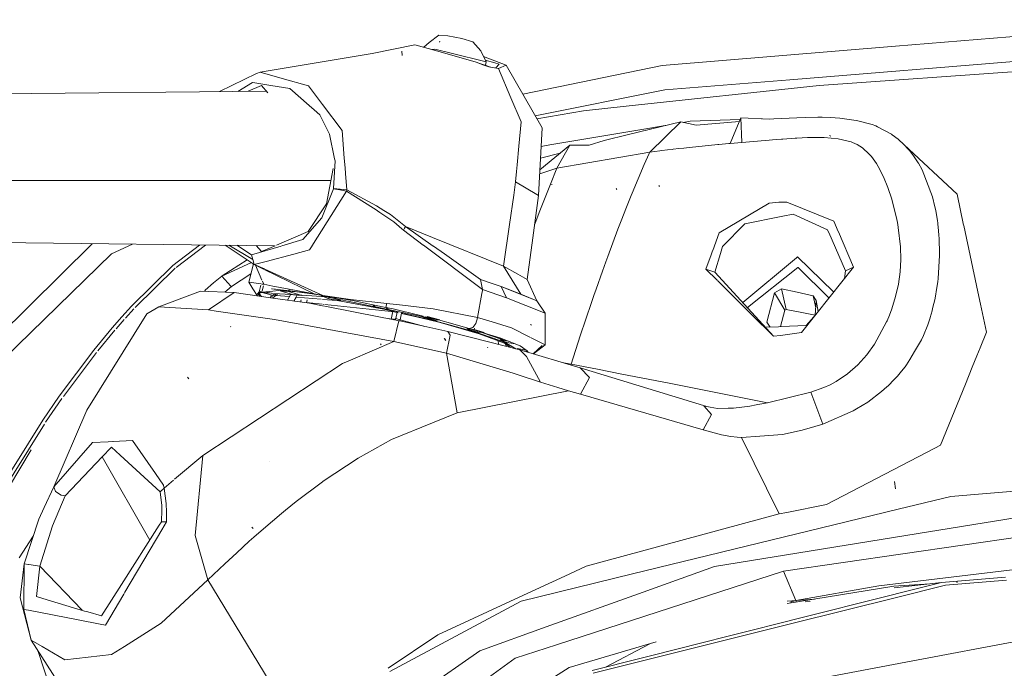
# Model space of a CAD drawing. Units: millimetres. Extents: x 717 to 8632, y -544 to 3643.
# Drawn here: x 2770 to 2948, y 2754 to 2872 of the extents above; entities that cross this region are included whole.
import ezdxf

# ---------------------------------------------------------------- set-up
doc = ezdxf.new("R2010")
doc.units = ezdxf.units.MM
doc.layers.add('1', color=7, linetype='Continuous', true_color=0xffffff)
doc.styles.add('blockfont', font='simplex.shx')
doc.dimstyles.get("Standard").update_dxf_attribs({"dimtxt": 0.18, "dimasz": 0.18, "dimexe": 0.18, "dimexo": 0.0625, "dimgap": 0.09, "dimtad": 0, "dimtih": 1, "dimtoh": 1, "dimdec": 4, "dimzin": 0, "dimdsep": 46, "dimtxsty": 'Standard', "dimcen": 0.09, "dimadec": 0, "dimazin": 0, "dimtfac": 1, "dimtdec": 4, "dimtofl": 0, "dimtmove": 0, "dimatfit": 3, "dimfxl": 1, "dimtolj": 1, "dimtzin": 0, "dimarcsym": 0})

# ---------------------------------------------------------------- blocks, each defined once
blk = doc.blocks.new('_U7')
at = {"layer": '1', "color": 18, "lineweight": 35}
for p, q in [((976.750095, 1255.371446), (976.750095, 3294.111093)), ((976.750095, 3292.111093), (1721.404106, 3292.111093)), ((3705, 3292.111093), (2222.112439, 3292.111093))]:
    blk.add_line(p, q, dxfattribs=at)
at = {"layer": '1', "color": 18, "lineweight": 13}
for p, q in [((1753.268689, 3217.111093), (1728.268689, 3217.111093)), ((1728.268689, 3217.111093), (1728.268689, 3123.361093)), ((1984.935356, 3217.111093), (1959.935356, 3217.111093)), ((1984.935356, 3123.361093), (1984.935356, 3217.111093)), ((1728.268689, 3123.361093), (1753.268689, 3123.361093)), ((1959.935356, 3123.361093), (1984.935356, 3123.361093))]:
    blk.add_line(p, q, dxfattribs=at)
at = {"layer": '1', "color": 18, "lineweight": 70}
for points in [[(976.750095, 3292.111093), (1026.750046, 3305.508553), (1026.750144, 3278.713634)], [(3705, 3292.111093), (3655.000049, 3278.713634), (3654.999951, 3305.508553)]]:
    blk.add_solid(points, dxfattribs=at)
at = {"layer": '1', "color": 18, "linetype": 'Continuous', "lineweight": 13, "char_height": 50, "attachment_point": 7, "line_spacing_factor": 0.903614, "style": 'blockfont'}
for s, insert in [('\\W1.2752;107.4', (1725.554106, 3253.21526)), ('\\W1.1047;BBC', (2064.824939, 3253.21526)), ('\\W1.1591;2728', (1752.793689, 3131.34026))]:
    blk.add_mtext(s, dxfattribs=dict(at, insert=insert))

msp = doc.modelspace()

# ---------------------------------------------------------------- linework, layer by layer
at = {"layer": '1', "color": 18, "linetype": 'Continuous', "lineweight": 13}
for p, q in [((2844.44042, 2867.544691), (2846.229274, 2868.907491)), ((2846.229274, 2868.907491), (2847.847421, 2868.774692)), ((2850.379665, 2868.258516), (2847.847421, 2868.774692)), ((2962.351282, 2869.657318), (2928.731639, 2866.886417)), ((2841.877182, 2867.149869), (2834.160049, 2865.574638)), ((2846.053321, 2865.973989), (2841.877182, 2867.149869)), ((2843.50265, 2866.692184), (2844.44042, 2867.544691)), ((2846.38919, 2867.821725), (2846.346219, 2867.623464)), ((2850.379665, 2868.258516), (2852.342327, 2867.661516)), ((2853.807647, 2866.080085), (2852.342327, 2867.661516)), ((2928.731639, 2866.886417), (2886.596162, 2863.413612)), ((2813.910682, 2862.17169), (2834.160049, 2865.574638)), ((2839.616973, 2865.227024), (2839.559515, 2865.968744)), ((2845.52141, 2866.356889), (2844.971245, 2866.27867)), ((2848.454912, 2865.630428), (2845.52141, 2866.356889)), ((2852.941234, 2864.034454), (2846.053321, 2865.973989)), ((2854.775627, 2864.065448), (2848.454912, 2865.630428)), ((2854.775627, 2864.065448), (2853.807647, 2866.080085)), ((2858.379323, 2863.458673), (2854.316195, 2865.021654)), ((2962.491472, 2865.160982), (2909.625251, 2860.841075)), ((2852.941234, 2864.034454), (2853.43333, 2863.831083)), ((2853.43333, 2863.831083), (2854.144533, 2863.610784)), ((2854.191263, 2863.532821), (2853.43333, 2863.831083)), ((2854.144533, 2863.610784), (2854.791124, 2863.414804)), ((2854.191263, 2863.532821), (2854.525049, 2863.418619)), ((2855.24555, 2863.171617), (2854.525049, 2863.418619)), ((2854.618224, 2864.393048), (2856.367309, 2863.859932)), ((2854.627836, 2863.383381), (2854.634742, 2863.415252)), ((2854.644288, 2863.45931), (2854.775627, 2864.065448)), ((2855.486089, 2863.132131), (2854.791124, 2863.414804)), ((2857.017477, 2862.880746), (2855.24555, 2863.171617)), ((2857.101877, 2863.636056), (2856.367309, 2863.859932)), ((2856.544165, 2862.958443), (2857.101877, 2863.636056)), ((2858.379323, 2863.458673), (2857.017477, 2862.880746)), ((2858.379323, 2863.458673), (2864.878614, 2852.109472)), ((2861.380783, 2858.217459), (2886.596162, 2863.413612)), ((2806.585603, 2858.698238), (2813.263137, 2861.940662)), ((2813.910682, 2862.17169), (2813.263137, 2861.940662)), ((2817.922313, 2861.04993), (2813.910682, 2862.17169)), ((2859.246213, 2857.565681), (2857.017477, 2862.880746)), ((2914.92768, 2859.803716), (2957.575519, 2862.800399)), ((2809.907235, 2858.732653), (2812.523324, 2860.315363)), ((2811.749395, 2858.751739), (2814.160068, 2859.812299)), ((2812.94461, 2860.249797), (2812.523324, 2860.315363)), ((2815.880666, 2859.792965), (2812.94461, 2860.249797)), ((2815.317667, 2858.472746), (2814.160068, 2859.812299)), ((2819.282253, 2859.263698), (2815.880666, 2859.792965)), ((2822.664459, 2859.724084), (2817.922313, 2861.04993)), ((2825.223644, 2856.325428), (2822.664459, 2859.724084)), ((2880.055625, 2856.042425), (2914.92768, 2859.803716)), ((2887.074668, 2858.998577), (2909.625251, 2860.841075)), ((2749.141653, 2858.103077), (2815.047045, 2858.785905)), ((2819.282253, 2859.263698), (2822.756772, 2856.198876)), ((2863.611037, 2854.322941), (2887.074668, 2858.998577)), ((2822.799377, 2856.161295), (2823.682029, 2855.382721)), ((2825.223644, 2856.325428), (2828.722436, 2851.679365)), ((2859.246213, 2857.565681), (2861.079414, 2853.194276)), ((2872.360904, 2855.21249), (2880.055625, 2856.042425)), ((2824.702938, 2854.482452), (2823.682029, 2855.382721)), ((2824.702938, 2854.482452), (2826.471288, 2850.974599)), ((2863.940576, 2853.747494), (2872.360904, 2855.21249)), ((2861.079414, 2853.194276), (2860.682924, 2848.831693)), ((2889.924724, 2853.211443), (2880.468805, 2850.92477)), ((2884.007652, 2852.036516), (2887.488858, 2852.622391)), ((2889.924724, 2853.211443), (2884.325702, 2847.759763)), ((2892.7476, 2852.626363), (2889.924724, 2853.211443)), ((2890.401623, 2853.112599), (2891.663272, 2853.32493)), ((2891.663272, 2853.32493), (2900.690174, 2853.645238)), ((2900.548892, 2853.307704), (2892.7476, 2852.626363)), ((2900.819261, 2853.95364), (2898.873765, 2849.305669)), ((2900.819261, 2853.95364), (2900.948484, 2849.475423)), ((2906.011779, 2853.709499), (2900.819261, 2853.95364)), ((2904.501868, 2853.780492), (2904.601612, 2853.784031)), ((2906.011779, 2853.709499), (2906.755645, 2853.757421)), ((2910.895307, 2853.973428), (2906.755645, 2853.757421)), ((2912.445981, 2854.02135), (2910.895307, 2853.973428)), ((2914.695938, 2854.045431), (2912.445981, 2854.02135)), ((2914.695938, 2854.045431), (2915.474851, 2854.03804)), ((2917.057235, 2853.989641), (2915.474851, 2854.03804)), ((2917.057235, 2853.989641), (2917.868097, 2853.944341)), ((2917.868097, 2853.944341), (2918.675859, 2853.882352)), ((2918.675859, 2853.882352), (2921.608407, 2853.48777)), ((2921.608407, 2853.48777), (2921.966274, 2853.417436)), ((2921.966274, 2853.417436), (2924.498756, 2852.734605)), ((2925.193985, 2852.476875), (2924.498756, 2852.734605)), ((2925.502737, 2852.315704), (2925.193985, 2852.476875)), ((2826.471288, 2850.974599), (2827.381093, 2846.562664)), ((2828.722436, 2851.679365), (2829.13204, 2846.682827)), ((2864.233215, 2839.920322), (2864.878614, 2852.109472)), ((2866.264003, 2849.050685), (2884.007652, 2852.036516)), ((2876.121957, 2849.847356), (2880.468805, 2850.92477)), ((2917.040546, 2850.648443), (2916.816909, 2850.74238)), ((2925.502737, 2852.315704), (2928.034027, 2850.996057)), ((2928.034027, 2850.996057), (2928.162773, 2850.899974)), ((2929.232318, 2850.101749), (2928.162773, 2850.899974)), ((2860.375924, 2845.452452), (2860.682924, 2848.831693)), ((2864.47853, 2844.553391), (2869.905431, 2848.992387)), ((2864.702745, 2848.787963), (2866.264003, 2849.050685)), ((2867.555101, 2844.853679), (2869.905431, 2848.992387)), ((2873.387296, 2849.011461), (2869.905431, 2848.992387)), ((2876.121957, 2849.847356), (2873.387296, 2849.011461)), ((2896.658857, 2849.110643), (2892.686326, 2848.722498)), ((2896.813114, 2849.124948), (2896.658857, 2849.110643)), ((2898.597677, 2849.282304), (2896.813114, 2849.124948)), ((2898.873765, 2849.305669), (2898.597677, 2849.282304)), ((2900.948484, 2849.475423), (2898.873765, 2849.305669)), ((2905.211408, 2849.836866), (2900.948484, 2849.475423)), ((2905.921419, 2849.897663), (2905.211408, 2849.836866)), ((2905.921419, 2849.897663), (2906.542976, 2849.950353)), ((2906.542976, 2849.950353), (2907.16501, 2850.001852)), ((2907.16501, 2850.001852), (2908.143718, 2850.080053)), ((2908.409078, 2850.100557), (2908.143718, 2850.080053)), ((2908.409078, 2850.100557), (2910.63257, 2850.254814)), ((2910.899122, 2850.270549), (2910.63257, 2850.254814)), ((2912.827928, 2850.36091), (2910.899122, 2850.270549)), ((2913.39155, 2850.377838), (2912.827928, 2850.36091)), ((2915.319879, 2850.388328), (2913.39155, 2850.377838)), ((2915.883262, 2850.373069), (2915.319879, 2850.388328)), ((2918.369491, 2850.159208), (2915.883262, 2850.373069)), ((2920.726497, 2849.600832), (2918.369491, 2850.159208)), ((2920.960624, 2849.49855), (2920.726497, 2849.600832)), ((2921.813924, 2849.125425), (2920.960624, 2849.49855)), ((2922.795494, 2848.513404), (2921.813924, 2849.125425)), ((2930.338581, 2849.081556), (2929.232318, 2850.101749)), ((2930.338581, 2849.081556), (2931.055744, 2848.300973)), ((2939.87294, 2840.147535), (2930.338581, 2849.081556)), ((2868.153268, 2847.559186), (2864.588871, 2846.63733)), ((2884.325702, 2847.759763), (2867.555101, 2844.853679)), ((2883.330066, 2845.495025), (2884.21293, 2847.50704)), ((2884.21293, 2847.50704), (2884.31402, 2847.734253)), ((2884.325702, 2847.759763), (2884.31402, 2847.734253)), ((2884.325702, 2847.759763), (2886.170108, 2847.979347)), ((2886.170108, 2847.979347), (2886.49102, 2848.018447)), ((2886.49102, 2848.018447), (2887.537677, 2848.14624)), ((2887.537677, 2848.14624), (2888.385017, 2848.247806)), ((2888.385017, 2848.247806), (2888.572414, 2848.269979)), ((2889.609535, 2848.390142), (2888.572414, 2848.269979)), ((2890.484054, 2848.488132), (2889.609535, 2848.390142)), ((2891.476114, 2848.595659), (2890.484054, 2848.488132)), ((2891.476114, 2848.595659), (2892.686326, 2848.722498)), ((2924.01262, 2847.406904), (2922.795494, 2848.513404)), ((2924.389799, 2846.965591), (2924.01262, 2847.406904)), ((2931.292732, 2848.019163), (2931.055744, 2848.300973)), ((2931.292732, 2848.019163), (2932.021101, 2847.06978)), ((2932.137449, 2846.904794), (2932.021101, 2847.06978)), ((2827.169855, 2841.163913), (2827.460725, 2846.176187)), ((2827.460725, 2846.176187), (2827.381093, 2846.562664)), ((2829.13204, 2846.682827), (2829.277441, 2844.909356)), ((2860.26742, 2844.258121), (2860.375822, 2845.451331)), ((2881.156166, 2840.328256), (2883.330066, 2845.495025)), ((2925.297458, 2845.67074), (2924.389799, 2846.965591)), ((2925.297458, 2845.67074), (2925.596197, 2845.169584)), ((2932.137449, 2846.904794), (2932.848175, 2845.808784)), ((2932.848175, 2845.808784), (2932.883699, 2845.749418)), ((2933.537681, 2844.567339), (2932.883699, 2845.749418)), ((2825.903375, 2838.39492), (2827.139575, 2844.792644)), ((2829.277442, 2844.909343), (2829.359491, 2843.908588)), ((2829.603631, 2840.930978), (2829.359491, 2843.908588)), ((2860.095222, 2842.362682), (2860.265053, 2844.232067)), ((2864.440149, 2843.828522), (2867.555101, 2844.853679)), ((2867.555101, 2844.853679), (2866.40297, 2841.937073)), ((2926.581342, 2843.259136), (2925.596197, 2845.169584)), ((2935.420473, 2839.676658), (2933.537681, 2844.567339)), ((2765.843351, 2842.64044), (2826.723716, 2842.64044)), ((2859.749753, 2839.971105), (2860.095222, 2842.362682)), ((2863.925893, 2840.10152), (2860.095222, 2842.362682)), ((2866.400794, 2841.931563), (2864.375074, 2836.803476)), ((2866.69131, 2841.884176), (2866.562803, 2841.911356)), ((2866.69131, 2841.884176), (2866.562803, 2841.911356)), ((2886.099298, 2841.549675), (2886.003692, 2841.74184)), ((2927.386005, 2841.334859), (2926.581342, 2843.259136)), ((2829.524953, 2840.688268), (2823.291956, 2830.748523)), ((2825.065095, 2835.872213), (2827.165325, 2841.137449)), ((2827.165325, 2841.137449), (2827.169855, 2841.163913)), ((2828.34502, 2840.912859), (2827.165325, 2841.137449)), ((2828.386981, 2841.047327), (2827.169855, 2841.163913)), ((2829.524953, 2840.688268), (2828.34502, 2840.912859)), ((2829.603631, 2840.930978), (2828.386981, 2841.047327)), ((2829.524953, 2840.688268), (2829.564531, 2840.810577)), ((2834.382493, 2837.596695), (2829.524953, 2840.688268)), ((2829.603631, 2840.930978), (2829.564531, 2840.810577)), ((2834.933717, 2838.02704), (2829.603631, 2840.930978)), ((2859.749753, 2839.971105), (2858.987052, 2834.690134)), ((2864.233215, 2839.920322), (2863.222082, 2832.26637)), ((2864.233215, 2839.920322), (2863.925893, 2840.10152)), ((2878.413398, 2841.016809), (2878.247936, 2841.176549)), ((2880.150213, 2837.806359), (2880.981882, 2839.900295)), ((2881.156166, 2840.328256), (2880.981882, 2839.900295)), ((2928.100545, 2839.230815), (2927.386005, 2841.334859)), ((2941.059285, 2834.560329), (2939.87294, 2840.147535)), ((2825.903375, 2838.39492), (2822.607477, 2833.389083)), ((2905.905921, 2838.519136), (2896.860797, 2833.153287)), ((2907.681186, 2838.711778), (2905.905921, 2838.519136)), ((2907.681186, 2838.711778), (2907.76511, 2838.715593)), ((2907.772739, 2838.71607), (2907.76511, 2838.715593)), ((2907.837589, 2838.715831), (2907.772739, 2838.71607)), ((2909.099061, 2838.713924), (2907.837589, 2838.715831)), ((2917.604644, 2835.264961), (2909.099061, 2838.713924)), ((2928.990562, 2835.556547), (2928.100545, 2839.230815)), ((2935.876329, 2837.827722), (2935.420473, 2839.676658)), ((2834.382493, 2837.596695), (2834.68457, 2837.407867)), ((2835.560281, 2836.860696), (2834.68457, 2837.407867)), ((2834.933717, 2838.02704), (2834.933717, 2838.026802)), ((2836.285074, 2837.198774), (2834.933717, 2838.026802)), ((2837.190349, 2835.733453), (2835.560281, 2836.860696)), ((2836.285074, 2837.198774), (2837.503631, 2836.451809)), ((2837.504585, 2836.451093), (2837.503631, 2836.451809)), ((2840.187986, 2834.320823), (2837.504585, 2836.451093)), ((2863.543306, 2834.697932), (2864.375074, 2836.803476)), ((2879.175384, 2835.351984), (2880.148547, 2837.802166)), ((2910.222251, 2836.528818), (2908.356626, 2836.149494)), ((2916.444738, 2833.725254), (2910.222251, 2836.528818)), ((2936.012704, 2837.165872), (2935.876329, 2837.827722)), ((2936.012704, 2837.165872), (2936.319311, 2835.298816)), ((2825.065095, 2835.872213), (2821.668584, 2831.941883)), ((2837.190349, 2835.733453), (2838.061531, 2835.130731)), ((2839.518983, 2833.893816), (2838.061531, 2835.130731)), ((2857.898672, 2827.154676), (2858.987052, 2834.690134)), ((2878.574569, 2833.791772), (2879.175384, 2835.351984)), ((2897.463281, 2830.68494), (2901.525457, 2834.760229)), ((2908.078153, 2836.09275), (2901.525457, 2834.760229)), ((2908.356626, 2836.149494), (2908.078153, 2836.09275)), ((2918.403505, 2833.378993), (2917.604644, 2835.264961)), ((2929.124792, 2835.002224), (2928.990562, 2835.556547)), ((2929.225206, 2834.158322), (2929.124792, 2835.002224)), ((2936.369379, 2834.993402), (2936.319311, 2835.298816)), ((2936.415632, 2834.634582), (2936.369379, 2834.993402)), ((2936.457129, 2834.217984), (2936.415632, 2834.634582)), ((2816.90504, 2830.948033), (2822.607477, 2833.389083)), ((2839.821537, 2833.6368), (2839.518983, 2833.893816)), ((2840.006073, 2833.981077), (2839.821537, 2833.6368)), ((2843.416034, 2830.935589), (2839.821537, 2833.6368)), ((2840.187986, 2834.320823), (2840.006073, 2833.981077)), ((2845.209239, 2830.774889), (2840.187986, 2834.320823)), ((2845.098455, 2832.333843), (2840.187986, 2834.320823)), ((2876.746137, 2828.897993), (2878.574569, 2833.791772)), ((2896.860797, 2833.153287), (2895.712651, 2829.971551)), ((2916.65199, 2833.252857), (2916.444738, 2833.725254)), ((2919.700105, 2826.305191), (2916.669383, 2833.213214)), ((2921.125848, 2826.95202), (2918.419839, 2833.34043)), ((2929.646213, 2830.62009), (2929.229052, 2834.125998)), ((2936.461056, 2834.178564), (2936.457215, 2834.217119)), ((2936.598499, 2832.798759), (2936.463565, 2834.153373)), ((2936.646659, 2832.081596), (2936.598499, 2832.798759)), ((2941.073885, 2834.491571), (2941.071779, 2834.501488)), ((2943.618257, 2822.508613), (2941.08146, 2834.455896)), ((2758.128602, 2831.482212), (2816.538484, 2830.791121)), ((2761.941631, 2809.778968), (2783.55519, 2831.181371)), ((2790.831122, 2831.095284), (2787.053783, 2829.359094)), ((2817.850613, 2830.809788), (2821.653326, 2831.937353)), ((2821.653326, 2831.937353), (2821.668584, 2831.941883)), ((2857.898672, 2827.154676), (2845.098455, 2832.333843)), ((2862.181861, 2824.707071), (2863.222082, 2832.26637)), ((2936.646659, 2832.081596), (2936.716278, 2829.507152)), ((2767.619092, 2810.405532), (2787.053783, 2829.359094)), ((2798.17148, 2827.274839), (2802.970333, 2830.951656)), ((2798.759749, 2826.888272), (2804.062086, 2830.938738)), ((2812.873085, 2827.437917), (2807.578052, 2830.925449)), ((2812.617023, 2828.309576), (2808.246796, 2830.91792)), ((2812.617023, 2828.309576), (2808.246796, 2830.91792)), ((2809.742297, 2830.901082), (2812.360723, 2829.181949)), ((2812.360723, 2829.181949), (2817.739724, 2830.776908)), ((2813.208732, 2830.873858), (2814.160068, 2829.772989)), ((2814.160068, 2829.772989), (2816.64315, 2830.835925)), ((2815.035987, 2828.00506), (2820.037086, 2829.316417)), ((2822.857578, 2830.055992), (2820.037086, 2829.316417)), ((2823.203046, 2830.606739), (2822.857578, 2830.055992)), ((2823.268734, 2830.71149), (2823.203046, 2830.606739)), ((2854.108531, 2822.900335), (2843.4378, 2830.919231)), ((2847.223324, 2829.352572), (2845.240468, 2830.752835)), ((2853.756387, 2824.739019), (2847.22566, 2829.350922)), ((2895.694319, 2829.920747), (2895.426933, 2829.179769)), ((2896.110971, 2826.07607), (2897.094018, 2829.426436)), ((2897.095185, 2829.430414), (2897.463281, 2830.68494)), ((2929.691989, 2828.347007), (2929.646213, 2830.62009)), ((2936.689336, 2829.045097), (2936.716278, 2829.507152)), ((2806.976039, 2825.353662), (2812.34992, 2827.782496)), ((2806.979139, 2825.342456), (2812.357051, 2827.777799)), ((2807.044073, 2825.384411), (2811.560429, 2828.302487)), ((2811.85456, 2824.244062), (2812.703401, 2827.549678)), ((2812.617023, 2828.309576), (2812.360723, 2829.181949)), ((2812.873085, 2827.437917), (2812.617023, 2828.309576)), ((2812.873085, 2827.437917), (2814.991134, 2827.993299)), ((2814.684909, 2826.621161), (2812.873085, 2827.437917)), ((2814.670663, 2826.557326), (2812.873085, 2827.437917)), ((2875.781799, 2826.206803), (2876.379449, 2827.890674)), ((2876.746137, 2828.897993), (2876.379449, 2827.890674)), ((2895.424888, 2829.174102), (2894.498546, 2826.607029)), ((2910.871704, 2828.642646), (2901.147411, 2820.561019)), ((2910.871704, 2828.642646), (2911.064346, 2828.802625)), ((2911.064346, 2828.802625), (2917.568081, 2822.473568)), ((2929.573019, 2826.13496), (2929.691989, 2828.347007)), ((2936.689336, 2829.045097), (2936.450679, 2824.926893)), ((2790.680845, 2819.915811), (2798.17148, 2827.274839)), ((2791.343087, 2819.655096), (2798.578222, 2826.749603)), ((2808.727462, 2823.432724), (2812.247586, 2825.774611)), ((2814.238563, 2824.621169), (2813.09387, 2827.32976)), ((2825.254877, 2821.8563), (2814.764506, 2826.585279)), ((2823.659141, 2822.154085), (2814.793938, 2826.496937)), ((2860.465656, 2825.687787), (2857.898672, 2827.154676)), ((2861.048419, 2822.061101), (2857.898672, 2827.154676)), ((2862.181861, 2824.707071), (2860.46571, 2825.687756)), ((2874.636848, 2822.98092), (2875.780944, 2826.204393)), ((2894.498546, 2826.607029), (2896.490056, 2824.627362)), ((2894.498546, 2826.607029), (2896.110971, 2826.07607)), ((2902.116023, 2819.500361), (2896.110971, 2826.07607)), ((2911.092956, 2826.862136), (2902.023036, 2819.663087)), ((2911.152322, 2826.909343), (2911.092956, 2826.862136)), ((2911.152322, 2826.909343), (2916.710875, 2821.394532)), ((2916.921773, 2821.660007), (2921.125848, 2826.95202)), ((2919.517621, 2824.927613), (2919.700105, 2826.305191)), ((2921.125848, 2826.95202), (2919.700105, 2826.305191)), ((2929.264505, 2823.87952), (2929.573019, 2826.13496)), ((2805.480916, 2824.128906), (2803.974349, 2822.775165)), ((2806.976039, 2825.353662), (2805.480916, 2824.128906)), ((2806.976039, 2825.353662), (2806.983618, 2825.34535)), ((2806.979139, 2825.342456), (2806.983618, 2825.34535)), ((2806.984177, 2825.344738), (2808.64187, 2823.52666)), ((2811.85456, 2824.244062), (2812.617261, 2823.019306)), ((2814.082224, 2823.920644), (2811.85456, 2824.244062)), ((2814.564188, 2823.850671), (2814.215478, 2823.901298)), ((2814.564188, 2823.850671), (2814.328487, 2824.408389)), ((2816.21649, 2823.542448), (2814.564188, 2823.850671)), ((2853.756387, 2824.739019), (2855.687578, 2824.04236)), ((2854.108531, 2822.900335), (2853.756387, 2824.739019)), ((2856.574256, 2823.744098), (2855.687578, 2824.04236)), ((2863.946159, 2820.84016), (2862.181861, 2824.707071)), ((2896.509918, 2824.607618), (2896.535101, 2824.582585)), ((2896.562683, 2824.555168), (2902.731817, 2818.422721)), ((2928.748329, 2821.63767), (2929.264505, 2823.87952)), ((2936.375816, 2824.303905), (2936.175306, 2822.921316)), ((2936.375816, 2824.303905), (2936.450679, 2824.926893)), ((2795.636137, 2819.786111), (2803.168972, 2822.621862)), ((2809.208829, 2822.363416), (2803.168972, 2822.621862)), ((2803.794336, 2822.595103), (2803.951938, 2822.701732)), ((2803.951938, 2822.701732), (2803.974349, 2822.775165)), ((2803.951938, 2822.701732), (2804.074481, 2822.583115)), ((2809.208829, 2822.363416), (2804.612358, 2819.210807)), ((2807.571587, 2822.433474), (2808.727462, 2823.432724)), ((2808.727462, 2823.432724), (2808.64187, 2823.52666)), ((2809.208829, 2822.363416), (2813.725338, 2821.719914)), ((2813.370664, 2821.809331), (2812.617261, 2823.019306)), ((2813.42097, 2822.106401), (2813.383539, 2822.014848)), ((2813.486536, 2822.199623), (2813.42097, 2822.106401)), ((2813.762147, 2822.48644), (2813.486536, 2822.199623)), ((2813.486536, 2822.199623), (2813.743551, 2822.391073)), ((2814.151385, 2821.659212), (2813.486536, 2822.199623)), ((2813.889422, 2821.696536), (2813.486536, 2822.199623)), ((2813.757632, 2822.392413), (2813.725338, 2821.719914)), ((2813.743551, 2822.391073), (2816.236455, 2822.628299)), ((2813.743551, 2822.391073), (2815.972139, 2822.243964)), ((2813.762147, 2822.48644), (2813.757927, 2822.398554)), ((2813.762147, 2822.48644), (2814.027912, 2823.677281)), ((2813.762147, 2822.48644), (2814.294775, 2822.632829)), ((2813.762147, 2822.48644), (2813.788185, 2822.414301)), ((2813.873966, 2822.458941), (2813.762147, 2822.48644)), ((2813.794809, 2822.395951), (2814.055811, 2821.672829)), ((2813.876949, 2822.382267), (2813.847478, 2822.250028)), ((2816.338975, 2821.852724), (2814.036556, 2822.418955)), ((2814.306573, 2822.684069), (2814.506525, 2823.552465)), ((2814.573851, 2823.844864), (2814.573895, 2823.845053)), ((2814.849866, 2822.49635), (2815.967905, 2822.221461)), ((2815.959413, 2823.043148), (2816.451032, 2822.993557)), ((2816.11896, 2823.024174), (2815.959413, 2823.043148)), ((2815.969082, 2822.221172), (2817.020614, 2821.962635)), ((2816.49168, 2822.979851), (2816.121193, 2823.023909)), ((2816.559239, 2823.478511), (2816.219349, 2823.541915)), ((2817.228277, 2822.722475), (2816.236455, 2822.628299)), ((2816.388464, 2822.11806), (2816.338975, 2821.852724)), ((2816.377707, 2822.217192), (2816.38826, 2822.216496)), ((2816.406597, 2822.215285), (2821.440418, 2821.883003)), ((2816.451032, 2822.993557), (2816.578348, 2822.980205)), ((2822.110374, 2822.311679), (2816.494099, 2822.979563)), ((2823.659141, 2822.154085), (2816.562696, 2823.477866)), ((2816.578348, 2822.980205), (2816.59456, 2822.978536)), ((2816.59456, 2822.978536), (2816.610534, 2822.976867)), ((2816.642959, 2822.973529), (2816.610534, 2822.976867)), ((2816.642959, 2822.973529), (2816.707809, 2822.966615)), ((2816.971738, 2822.93872), (2816.707809, 2822.966615)), ((2819.33089, 2822.670023), (2816.971738, 2822.93872)), ((2817.020614, 2821.962635), (2817.061645, 2822.172046)), ((2820.526083, 2822.465459), (2817.228277, 2822.722475)), ((2817.553957, 2822.67336), (2819.069822, 2822.557489)), ((2817.553957, 2822.67336), (2819.95364, 2821.94976)), ((2819.069822, 2822.557489), (2819.097748, 2822.675839)), ((2821.481426, 2821.830074), (2819.069822, 2822.557489)), ((2819.102514, 2822.696034), (2819.172139, 2822.991097)), ((2822.110374, 2822.311679), (2819.33089, 2822.670023)), ((2820.526083, 2822.465459), (2823.318441, 2822.126428)), ((2821.594782, 2822.378152), (2821.597671, 2822.392116)), ((2825.27252, 2821.848909), (2823.318441, 2822.126428)), ((2823.659141, 2822.154085), (2825.254877, 2821.8563)), ((2853.215654, 2817.86112), (2853.983123, 2822.191278)), ((2854.081829, 2822.749893), (2853.983123, 2822.191278)), ((2854.108531, 2822.900335), (2854.081829, 2822.749893)), ((2858.469446, 2821.425478), (2854.108531, 2822.900335)), ((2857.496936, 2823.438207), (2856.574256, 2823.744098)), ((2857.496936, 2823.438207), (2861.048419, 2822.061101)), ((2858.469446, 2821.425478), (2857.496936, 2823.438207)), ((2863.946159, 2820.84016), (2857.496936, 2823.438207)), ((2874.636848, 2822.98092), (2874.23249, 2821.813385)), ((2906.89512, 2822.309295), (2905.50204, 2817.028324)), ((2908.139427, 2823.026697), (2906.89512, 2822.309295)), ((2906.89512, 2822.309295), (2908.774097, 2819.197694)), ((2908.139427, 2823.026697), (2910.992582, 2822.410623)), ((2908.139427, 2823.026697), (2908.9696, 2819.308797)), ((2913.845499, 2821.794788), (2910.992582, 2822.410623)), ((2936.175306, 2822.921316), (2935.957391, 2821.695606)), ((2943.618257, 2822.508613), (2944.090564, 2820.284883)), ((2813.370664, 2821.809331), (2813.383539, 2822.014848)), ((2813.451722, 2821.758899), (2813.370664, 2821.809331)), ((2813.729214, 2821.719362), (2815.817431, 2821.421838)), ((2815.917998, 2821.956254), (2815.817431, 2821.421838)), ((2815.817612, 2821.421812), (2822.853525, 2820.419351)), ((2816.132455, 2821.903513), (2816.053877, 2821.55461)), ((2816.175821, 2821.370775), (2816.786487, 2821.840564)), ((2816.338975, 2821.852724), (2816.805322, 2821.938316)), ((2816.786487, 2821.840564), (2816.805322, 2821.938316)), ((2816.786487, 2821.840564), (2819.215984, 2821.634716)), ((2816.805322, 2821.938316), (2817.020614, 2821.962635)), ((2819.387648, 2821.930246), (2818.842012, 2820.990902)), ((2819.437022, 2822.015247), (2819.400393, 2821.952189)), ((2819.959366, 2821.980767), (2819.95364, 2821.94976)), ((2819.95364, 2821.94976), (2821.481426, 2821.830074)), ((2820.412075, 2821.533373), (2820.000846, 2820.825794)), ((2820.412075, 2821.533373), (2824.96477, 2821.14763)), ((2820.585674, 2821.832075), (2820.45515, 2821.60749)), ((2820.645758, 2821.935458), (2820.623569, 2821.897278)), ((2821.343605, 2821.043533), (2821.24528, 2820.64849)), ((2821.440418, 2821.883003), (2825.904329, 2821.588317)), ((2821.481426, 2821.830074), (2821.491673, 2821.879619)), ((2822.445407, 2821.019605), (2822.315126, 2820.496061)), ((2825.135105, 2820.247729), (2822.326491, 2820.541732)), ((2825.492179, 2819.90605), (2822.853525, 2820.419351)), ((2824.868162, 2821.845094), (2827.009637, 2821.514408)), ((2824.868162, 2821.845094), (2826.352317, 2821.232835)), ((2825.168738, 2821.130348), (2827.864845, 2820.90191)), ((2825.254877, 2821.8563), (2830.248315, 2821.101467)), ((2825.263698, 2821.852485), (2825.254877, 2821.8563)), ((2825.27252, 2821.848909), (2825.263698, 2821.852485)), ((2830.889661, 2820.866863), (2825.27252, 2821.848909)), ((2832.34926, 2820.255558), (2825.904329, 2821.588317)), ((2826.399825, 2821.485853), (2826.352317, 2821.232835)), ((2826.352317, 2821.232835), (2828.494031, 2820.902387)), ((2827.009637, 2821.514408), (2827.027229, 2821.588382)), ((2828.494031, 2820.902387), (2827.009637, 2821.514408)), ((2827.864845, 2820.90191), (2836.290319, 2819.362918)), ((2828.494031, 2820.902387), (2828.525582, 2821.046263)), ((2836.806348, 2820.37544), (2830.248315, 2821.101467)), ((2830.889661, 2820.866863), (2836.040446, 2819.80276)), ((2836.652715, 2819.725553), (2836.806348, 2820.37544)), ((2839.644392, 2820.061246), (2836.846317, 2820.371015)), ((2865.429122, 2818.622867), (2858.469446, 2821.425478)), ((2863.946159, 2820.84016), (2861.048419, 2822.061101)), ((2863.946159, 2820.84016), (2865.429122, 2818.622867)), ((2871.7856, 2814.521114), (2873.81696, 2820.575014)), ((2873.819631, 2820.582973), (2874.23249, 2821.813385)), ((2911.732156, 2815.127412), (2916.91459, 2821.650966)), ((2913.845499, 2821.794788), (2914.417942, 2820.924083)), ((2913.845499, 2821.794788), (2914.332274, 2819.615112)), ((2914.417942, 2820.924083), (2914.245638, 2818.291337)), ((2914.417942, 2820.924083), (2914.750009, 2818.92623)), ((2928.05763, 2819.418947), (2928.748329, 2821.63767)), ((2935.683448, 2820.391695), (2935.460765, 2819.464723)), ((2935.826499, 2821.046392), (2935.683448, 2820.391695)), ((2935.957391, 2821.695606), (2935.826499, 2821.046392)), ((2793.458898, 2818.530599), (2782.624204, 2801.090995)), ((2788.921793, 2817.977468), (2790.680845, 2819.915811)), ((2791.12025, 2819.43659), (2789.588647, 2817.751201)), ((2793.458898, 2818.530599), (2795.636137, 2819.786111)), ((2804.612358, 2819.210807), (2795.636137, 2819.786111)), ((2806.007106, 2819.006006), (2804.612358, 2819.210807)), ((2806.007106, 2819.006006), (2816.504915, 2817.46463)), ((2825.3569, 2820.224512), (2825.344303, 2820.225831)), ((2835.662419, 2817.927619), (2825.624595, 2819.880291)), ((2835.902916, 2819.120567), (2825.625337, 2820.196413)), ((2832.34926, 2820.255558), (2835.802108, 2819.541543)), ((2834.262681, 2820.170029), (2834.561307, 2819.811384)), ((2834.617017, 2820.096827), (2834.561307, 2819.811384)), ((2834.561307, 2819.811384), (2836.990554, 2819.320242)), ((2838.16119, 2818.884174), (2835.906464, 2819.120196)), ((2836.044687, 2819.801884), (2837.951381, 2819.40798)), ((2838.882648, 2818.77615), (2836.290319, 2819.362918)), ((2836.990554, 2819.320242), (2836.702338, 2819.66602)), ((2836.82286, 2819.330462), (2843.34694, 2817.981348)), ((2836.990554, 2819.320242), (2837.053775, 2819.593416)), ((2837.921208, 2818.909295), (2837.629993, 2817.566434)), ((2839.148004, 2819.116394), (2837.951381, 2819.40798)), ((2838.862651, 2818.726533), (2838.16119, 2818.884174)), ((2838.684748, 2818.820944), (2838.431795, 2817.65751)), ((2843.368904, 2818.088032), (2839.148004, 2819.116394)), ((2839.491004, 2818.63845), (2839.23002, 2817.441265)), ((2842.393119, 2817.933122), (2839.479963, 2818.587803)), ((2845.009763, 2817.389289), (2839.491004, 2818.63845)), ((2839.516447, 2818.755164), (2839.507513, 2818.714181)), ((2839.644392, 2820.061246), (2845.195968, 2819.446603)), ((2845.195968, 2819.446603), (2853.215654, 2817.86112)), ((2865.429838, 2812.934677), (2865.429122, 2818.622867)), ((2901.946118, 2819.686412), (2901.969392, 2819.6793)), ((2901.969392, 2819.6793), (2902.023036, 2819.663087)), ((2902.023036, 2819.663087), (2902.104576, 2819.520513)), ((2902.118558, 2819.497586), (2902.104576, 2819.520513)), ((2902.106559, 2819.510725), (2902.104576, 2819.520513)), ((2906.726081, 2814.452211), (2902.116204, 2819.500163)), ((2907.935343, 2816.209729), (2908.774097, 2819.197694)), ((2908.9696, 2819.308797), (2908.774097, 2819.197694)), ((2911.809881, 2818.749706), (2908.9696, 2819.308797)), ((2914.231173, 2818.273129), (2911.809881, 2818.749706)), ((2927.647789, 2818.297187), (2928.05763, 2819.418947)), ((2935.363252, 2819.088022), (2935.017307, 2817.873041)), ((2935.460765, 2819.464723), (2935.363252, 2819.088022)), ((2944.090564, 2820.284883), (2945.174177, 2815.181295)), ((2787.203271, 2816.005508), (2788.921793, 2817.977468)), ((2789.367874, 2817.50826), (2787.885115, 2815.808931)), ((2838.096101, 2813.500206), (2816.504915, 2817.46463)), ((2838.526965, 2817.370374), (2835.664564, 2817.927201)), ((2837.093259, 2817.649275), (2837.629993, 2817.566434)), ((2837.629993, 2817.566434), (2837.624511, 2817.54593)), ((2837.629993, 2817.566434), (2838.015277, 2817.532579)), ((2838.015277, 2817.532579), (2838.209984, 2817.515569)), ((2838.096101, 2813.500206), (2838.993509, 2817.279617)), ((2838.194091, 2817.505399), (2838.109944, 2817.451498)), ((2838.431795, 2817.65751), (2838.194091, 2817.505399)), ((2838.395872, 2817.492907), (2838.369837, 2817.455491)), ((2839.23002, 2817.441265), (2838.431795, 2817.65751)), ((2838.993509, 2817.279617), (2838.526971, 2817.370373)), ((2838.984927, 2817.243474), (2839.195688, 2817.220966)), ((2839.23002, 2817.441265), (2839.195688, 2817.220966)), ((2847.865541, 2815.307418), (2839.197753, 2817.234215)), ((2839.23002, 2817.441265), (2843.687601, 2816.236149)), ((2842.393119, 2817.933122), (2844.458778, 2817.434827)), ((2843.368904, 2818.088032), (2843.330581, 2817.901889)), ((2843.813867, 2817.979623), (2843.330581, 2817.901889)), ((2843.330581, 2817.901889), (2845.031459, 2817.486564)), ((2843.555918, 2817.938133), (2846.387584, 2817.352573)), ((2846.387584, 2817.352573), (2843.813867, 2817.979623)), ((2844.122131, 2818.029205), (2846.42597, 2817.445079)), ((2844.458778, 2817.434827), (2846.464593, 2816.927473)), ((2845.009763, 2817.389289), (2852.695663, 2815.281431)), ((2845.031459, 2817.486564), (2845.677574, 2817.324678)), ((2845.677574, 2817.324678), (2845.723372, 2817.514399)), ((2846.174166, 2817.404569), (2845.677574, 2817.324678)), ((2846.42597, 2817.445079), (2846.342578, 2817.431663)), ((2846.580226, 2817.301075), (2846.387584, 2817.352573)), ((2846.464593, 2816.927473), (2853.512962, 2814.906875)), ((2848.313053, 2816.838781), (2846.580226, 2817.301075)), ((2848.313053, 2816.838781), (2851.717432, 2815.890113)), ((2851.029832, 2816.069166), (2848.313053, 2816.838781)), ((2852.924783, 2816.795389), (2852.365453, 2816.059867)), ((2852.924783, 2816.795389), (2853.209693, 2817.796032)), ((2853.209693, 2817.796032), (2853.215654, 2817.86112)), ((2853.215654, 2817.86112), (2855.832473, 2817.046864)), ((2855.83258, 2817.046831), (2859.320123, 2815.961639)), ((2902.731915, 2818.422624), (2906.726081, 2814.452211)), ((2905.50204, 2817.028324), (2906.099887, 2816.135823)), ((2913.991547, 2817.971492), (2912.619312, 2816.39866)), ((2924.97154, 2813.030283), (2927.144487, 2817.098896)), ((2927.144487, 2817.098896), (2927.214582, 2817.230264)), ((2927.647789, 2818.297187), (2927.214582, 2817.230264)), ((2934.56145, 2816.497842), (2934.991319, 2817.788641)), ((2935.017307, 2817.873041), (2934.991319, 2817.788641)), ((2783.879955, 2811.970989), (2787.203271, 2816.005508)), ((2784.59274, 2811.832109), (2787.655551, 2815.545837)), ((2808.59967, 2816.191951), (2808.561046, 2816.200773)), ((2855.199754, 2813.455459), (2847.865541, 2815.307418)), ((2848.24415, 2814.657489), (2847.865541, 2815.307418)), ((2853.52679, 2815.308372), (2851.029832, 2816.069166)), ((2851.325233, 2815.794746), (2851.367346, 2815.987669)), ((2851.325233, 2815.794746), (2852.259557, 2815.721728)), ((2853.232582, 2815.219442), (2851.325233, 2815.794746)), ((2851.717432, 2815.890113), (2852.365453, 2816.059867)), ((2851.717432, 2815.890113), (2852.259557, 2815.721728)), ((2852.259557, 2815.721728), (2855.394703, 2814.747943)), ((2852.624853, 2815.69318), (2852.673632, 2815.940797)), ((2854.416568, 2815.126936), (2852.624853, 2815.69318)), ((2852.695663, 2815.281431), (2855.335611, 2814.356174)), ((2853.278586, 2815.405215), (2853.232582, 2815.219442)), ((2853.232582, 2815.219442), (2854.093167, 2815.152203)), ((2855.384117, 2814.67776), (2853.52679, 2815.308372)), ((2862.812155, 2814.231567), (2859.320123, 2815.961639)), ((2862.942178, 2816.49212), (2862.783391, 2816.593448)), ((2907.58558, 2816.195766), (2905.220962, 2816.100361)), ((2907.58558, 2816.195766), (2908.063371, 2816.21484)), ((2911.732156, 2815.127412), (2907.982309, 2814.621727)), ((2908.063371, 2816.21484), (2912.619312, 2816.39866)), ((2934.56145, 2816.497842), (2933.807571, 2814.606468)), ((2945.174177, 2815.181295), (2944.035182, 2812.37658)), ((2838.096101, 2813.500206), (2830.282385, 2810.164373)), ((2847.615917, 2811.387102), (2838.096101, 2813.500206)), ((2847.4526, 2813.701908), (2847.210367, 2814.069311)), ((2847.4526, 2813.701908), (2847.224433, 2814.044038)), ((2847.615917, 2811.387102), (2848.247964, 2814.650814)), ((2848.24415, 2814.657489), (2848.247964, 2814.650814)), ((2853.512962, 2814.906875), (2855.316285, 2814.228044)), ((2860.856731, 2812.027017), (2855.207499, 2813.453503)), ((2855.326091, 2814.224353), (2856.913513, 2813.626795)), ((2855.345821, 2814.352596), (2858.17786, 2813.360015)), ((2857.838352, 2813.844482), (2855.395264, 2814.673976)), ((2855.406099, 2814.744403), (2857.262571, 2814.167778)), ((2856.911645, 2813.643466), (2856.983204, 2813.00512)), ((2856.913513, 2813.626795), (2858.233411, 2813.129942)), ((2857.262571, 2814.167778), (2860.886772, 2812.761108)), ((2857.327898, 2813.811103), (2857.398003, 2814.115212)), ((2857.327898, 2813.811103), (2858.744902, 2813.592437)), ((2858.505685, 2813.325206), (2857.327898, 2813.811103)), ((2858.054914, 2813.406243), (2857.838352, 2813.844482)), ((2858.434191, 2812.638732), (2858.056789, 2813.402449)), ((2858.17786, 2813.360015), (2860.123321, 2812.21221)), ((2858.505685, 2813.325206), (2859.988649, 2813.096324)), ((2859.988649, 2813.096324), (2858.8111, 2813.582222)), ((2865.429838, 2812.934677), (2862.917399, 2814.179425)), ((2870.138128, 2809.402267), (2871.7856, 2814.521114)), ((2907.982309, 2814.621727), (2906.726081, 2814.452211)), ((2932.179043, 2811.711091), (2933.416088, 2813.792984)), ((2933.506448, 2813.944856), (2933.416088, 2813.792984)), ((2933.506448, 2813.944856), (2933.807571, 2814.606468)), ((2777.627904, 2803.610364), (2783.879955, 2811.970989)), ((2778.396777, 2803.583979), (2784.342725, 2811.528961)), ((2835.799177, 2812.923471), (2835.682113, 2813.099424)), ((2855.066497, 2812.396804), (2855.02382, 2812.469284)), ((2858.233411, 2813.129942), (2859.110899, 2812.467857)), ((2860.425193, 2812.252561), (2861.945156, 2811.945165)), ((2860.548254, 2812.104911), (2860.425193, 2812.252561)), ((2860.870798, 2812.022726), (2860.856731, 2812.027017)), ((2860.870798, 2812.022726), (2862.07505, 2810.78128)), ((2860.889113, 2811.993906), (2860.870798, 2812.022726)), ((2871.747453, 2808.759967), (2860.870798, 2812.022726)), ((2861.974897, 2811.922237), (2860.886772, 2812.761108)), ((2862.379279, 2811.610486), (2862.00771, 2811.89694)), ((2862.375934, 2811.590234), (2862.107475, 2811.912338)), ((2862.181368, 2811.629583), (2862.375934, 2811.590234)), ((2862.361806, 2811.575456), (2862.375934, 2811.590234)), ((2862.380046, 2811.609895), (2862.375934, 2811.590234)), ((2862.464789, 2811.544563), (2862.380046, 2811.609895)), ((2863.265508, 2811.304365), (2864.914854, 2812.819521)), ((2863.281252, 2811.299642), (2864.914854, 2812.819521)), ((2863.296817, 2811.294973), (2865.429838, 2812.934677)), ((2923.548419, 2811.085741), (2924.97154, 2813.030283)), ((2931.316882, 2810.26011), (2932.177854, 2811.709089)), ((2944.033609, 2812.372706), (2943.452756, 2810.942384)), ((2830.282187, 2810.164288), (2828.814466, 2809.537689)), ((2859.634359, 2807.811777), (2847.615917, 2811.387102)), ((2849.537094, 2800.611774), (2847.615917, 2811.387102)), ((2864.580352, 2806.185762), (2862.07505, 2810.78128)), ((2870.138128, 2809.402267), (2868.815809, 2809.639396)), ((2921.924551, 2809.28115), (2923.548419, 2811.085741)), ((2930.7427, 2809.293787), (2931.316878, 2810.260103)), ((2943.449412, 2810.934149), (2942.620763, 2808.893645)), ((2824.052055, 2806.403677), (2828.814466, 2809.537689)), ((2870.062879, 2809.265303), (2870.138128, 2809.402267)), ((2874.861135, 2808.489835), (2870.138128, 2809.402267)), ((2871.747453, 2808.759967), (2873.466451, 2807.002822)), ((2894.045551, 2801.951686), (2871.747453, 2808.759967)), ((2879.316289, 2807.629148), (2874.874838, 2808.487187)), ((2920.090635, 2807.652751), (2921.924551, 2809.28115)), ((2929.08879, 2807.252208), (2929.846776, 2808.173846)), ((2929.846786, 2808.173859), (2930.497844, 2808.965484)), ((2930.497844, 2808.965484), (2930.7427, 2809.293787)), ((2942.620645, 2808.893354), (2941.367781, 2805.80824)), ((2801.015337, 2806.781808), (2800.805528, 2807.075302)), ((2803.588111, 2792.937318), (2824.052055, 2806.403677)), ((2860.75278, 2807.444135), (2859.634359, 2807.811777)), ((2860.75278, 2807.444135), (2864.580352, 2806.185762)), ((2867.725332, 2805.195133), (2864.580352, 2806.185762)), ((2873.466451, 2807.002822), (2871.807773, 2803.971092)), ((2879.316766, 2807.629148), (2879.316289, 2807.629148)), ((2887.813528, 2805.969516), (2879.316766, 2807.629148)), ((2916.96306, 2805.710832), (2918.039281, 2806.276123)), ((2918.039281, 2806.276123), (2920.090635, 2807.652751)), ((2928.504188, 2806.616584), (2927.39435, 2805.509368)), ((2929.08879, 2807.252208), (2928.504188, 2806.616584)), ((2869.678218, 2804.603616), (2849.537094, 2800.611774)), ((2869.678218, 2804.603616), (2867.725332, 2805.195133)), ((2871.807773, 2803.971092), (2869.678218, 2804.603616)), ((2887.813528, 2805.969516), (2887.813766, 2805.969516)), ((2905.584056, 2802.439491), (2887.813766, 2805.969516)), ((2913.457115, 2804.348508), (2905.584056, 2802.439491)), ((2915.803154, 2805.191557), (2913.457115, 2804.348508)), ((2915.62577, 2798.59666), (2913.457115, 2804.348508)), ((2916.96306, 2805.710832), (2915.803154, 2805.191557)), ((2923.716266, 2802.565376), (2926.219661, 2804.460088)), ((2927.179058, 2805.316965), (2926.219661, 2804.460088)), ((2927.179058, 2805.316965), (2927.39435, 2805.509368)), ((2941.367174, 2805.806745), (2936.894853, 2794.793884)), ((2774.668891, 2799.320022), (2777.627904, 2803.610364)), ((2778.107126, 2803.196947), (2775.153835, 2798.918287)), ((2893.993814, 2797.524492), (2871.807773, 2803.971092)), ((2923.716266, 2802.565376), (2921.706159, 2801.315109)), ((2782.624204, 2801.090995), (2776.644428, 2787.25032)), ((2894.639451, 2801.778118), (2894.045551, 2801.951686)), ((2894.949396, 2801.696579), (2894.081242, 2801.911166)), ((2895.483453, 2800.319234), (2894.081242, 2801.911166)), ((2894.949396, 2801.696579), (2894.639451, 2801.778118)), ((2895.24718, 2801.626722), (2894.949396, 2801.696579)), ((2896.569688, 2801.426212), (2895.24718, 2801.626722)), ((2896.569688, 2801.426212), (2898.517807, 2801.451007)), ((2899.471481, 2801.463167), (2898.517807, 2801.451007)), ((2899.471481, 2801.463167), (2900.962074, 2801.63006)), ((2902.444561, 2801.853458), (2900.962074, 2801.63006)), ((2903.558929, 2802.050392), (2902.444561, 2801.853458)), ((2903.558929, 2802.050392), (2903.872926, 2802.105943)), ((2905.584056, 2802.439491), (2903.872926, 2802.105943)), ((2921.079118, 2800.967018), (2915.62577, 2798.59666)), ((2921.079118, 2800.967018), (2921.706159, 2801.315109)), ((2763.807733, 2781.927387), (2774.668891, 2799.320022)), ((2849.537094, 2800.611774), (2845.101078, 2798.815052)), ((2895.483453, 2800.319234), (2893.993814, 2797.524492)), ((2764.617879, 2782.055894), (2774.929901, 2798.55989)), ((2845.101078, 2798.815052), (2837.691028, 2795.813362)), ((2897.272546, 2796.656648), (2893.993814, 2797.524492)), ((2908.302505, 2796.719591), (2911.85518, 2797.475139)), ((2911.85518, 2797.475139), (2914.187868, 2798.126499)), ((2915.62577, 2798.59666), (2914.187868, 2798.126499)), ((2786.469181, 2795.378009), (2787.295499, 2795.418603)), ((2787.357583, 2795.421653), (2790.885646, 2795.59497)), ((2794.997413, 2789.635936), (2790.885646, 2795.59497)), ((2837.691028, 2795.813362), (2831.657608, 2792.445938)), ((2897.272546, 2796.656648), (2898.959835, 2796.338836)), ((2900.148828, 2796.195785), (2898.959835, 2796.338836)), ((2900.917728, 2796.140234), (2900.148828, 2796.195785)), ((2904.221733, 2796.399395), (2900.917728, 2796.140234)), ((2907.729108, 2782.362262), (2900.917728, 2796.140234)), ((2908.302505, 2796.719591), (2904.221733, 2796.399395)), ((2764.813383, 2781.016628), (2772.523363, 2793.916742)), ((2783.634384, 2795.238773), (2776.644428, 2787.25032)), ((2786.469181, 2795.378009), (2783.634384, 2795.238773)), ((2787.014921, 2794.375459), (2785.384138, 2792.660514)), ((2787.061412, 2794.424335), (2787.014921, 2794.375459)), ((2787.061412, 2794.424335), (2788.652582, 2792.965551)), ((2935.85201, 2794.249574), (2916.268308, 2784.028808)), ((2936.894853, 2794.793884), (2935.85201, 2794.249574)), ((2778.68386, 2785.614292), (2785.384138, 2792.660514)), ((2785.384138, 2792.660514), (2793.975974, 2777.625426)), ((2785.384138, 2792.660514), (2793.975974, 2777.625426)), ((2788.659066, 2792.959607), (2795.873125, 2786.34576)), ((2803.588111, 2792.937318), (2798.468268, 2788.62298)), ((2803.588111, 2792.937318), (2802.201707, 2778.476993)), ((2815.617521, 2791.884224), (2815.617521, 2791.883985)), ((2825.333316, 2788.252155), (2831.657608, 2792.445938)), ((2938.771207, 2785.523693), (3027.449329, 2792.819301)), ((2794.997413, 2789.635936), (2796.460111, 2787.516157)), ((2798.274273, 2788.459506), (2796.565731, 2787.019769)), ((2776.644428, 2787.25032), (2774.903734, 2783.496181)), ((2776.644428, 2787.25032), (2776.946027, 2786.422769)), ((2796.565731, 2787.019769), (2795.873125, 2786.34576)), ((2796.460111, 2787.516157), (2796.565731, 2787.019769)), ((2796.565731, 2787.019769), (2796.934087, 2784.228126)), ((2825.19551, 2788.160841), (2820.463855, 2784.598152)), ((2825.333316, 2788.252155), (2825.19551, 2788.160841)), ((2928.734977, 2786.90199), (2928.547819, 2788.198749)), ((2776.402194, 2780.187885), (2778.68386, 2785.614292)), ((2777.971466, 2785.732309), (2776.946027, 2786.422769)), ((2777.971466, 2785.732309), (2778.68386, 2785.614292)), ((2795.873125, 2786.34576), (2796.14516, 2783.844034)), ((2938.771207, 2785.523693), (2929.222782, 2783.198635)), ((2773.940284, 2781.418125), (2774.903734, 2783.496181)), ((2796.159942, 2782.494108), (2796.14516, 2783.844034)), ((2797.011812, 2782.690803), (2796.934087, 2784.228126)), ((2818.505472, 2783.015248), (2817.800243, 2782.445232)), ((2820.463855, 2784.598152), (2818.505754, 2783.015476)), ((2909.099777, 2782.629768), (2916.268308, 2784.028808)), ((2924.533565, 2782.056848), (2929.222782, 2783.198635)), ((2771.256168, 2773.312847), (2773.940284, 2781.418125)), ((2796.080549, 2780.929605), (2796.123464, 2781.542579)), ((2796.123464, 2781.542579), (2796.159942, 2782.494108)), ((2797.022064, 2781.599561), (2797.009666, 2780.896465)), ((2797.011812, 2782.690803), (2797.022064, 2781.599561)), ((2817.800243, 2782.445232), (2814.520319, 2779.66241)), ((2872.850854, 2772.874633), (2907.729108, 2782.362262)), ((2881.214817, 2771.50921), (2924.533565, 2782.056848)), ((2907.729108, 2782.362262), (2909.099777, 2782.629768)), ((2930.626829, 2778.461496), (2950.708587, 2781.708757)), ((2774.08262, 2772.928039), (2776.402194, 2780.187885)), ((2788.840969, 2769.563476), (2795.692321, 2780.320089)), ((2796.165387, 2779.470322), (2789.499242, 2768.209974)), ((2795.693118, 2780.321339), (2796.080549, 2780.929605)), ((2797.009666, 2780.896465), (2796.080549, 2780.929605)), ((2797.009666, 2780.896465), (2796.166098, 2779.471523)), ((2812.652309, 2779.729883), (2812.43058, 2779.942314)), ((2814.520319, 2779.66241), (2812.788684, 2778.1413)), ((2770.374734, 2774.382631), (2772.915864, 2778.324665)), ((2802.201707, 2778.476993), (2802.201707, 2778.476278)), ((2804.470737, 2770.460884), (2802.201707, 2778.476278)), ((2811.968524, 2777.409355), (2812.788684, 2778.1413)), ((2896.011074, 2772.864143), (2930.626829, 2778.461496)), ((2908.531625, 2772.015373), (2951.664169, 2778.266231)), ((2811.968524, 2777.409355), (2809.683044, 2775.336782)), ((2807.525117, 2773.33955), (2809.683044, 2775.336782)), ((2925.744255, 2769.36392), (2966.844041, 2774.259845)), ((2770.568807, 2767.18382), (2771.256168, 2773.312847)), ((2771.256168, 2773.312847), (2771.229465, 2765.10481)), ((2771.256168, 2773.312847), (2772.073647, 2773.201551)), ((2771.256168, 2773.312847), (2772.073647, 2773.201551)), ((2772.103457, 2773.197492), (2774.08262, 2772.928039)), ((2772.103457, 2773.197492), (2774.08262, 2772.928039)), ((2773.495395, 2767.391721), (2774.08262, 2772.928039)), ((2774.08262, 2772.928039), (2781.761439, 2764.930866)), ((2774.08262, 2772.928039), (2781.761439, 2764.930866)), ((2804.470737, 2770.460884), (2807.525117, 2773.33955)), ((2868.96034, 2771.079341), (2872.850854, 2772.874633)), ((2896.011074, 2772.864143), (2883.115489, 2768.219272)), ((2861.079414, 2766.606371), (2881.214817, 2771.50921)), ((2861.502845, 2767.637769), (2868.96034, 2771.079341)), ((2908.531625, 2772.015373), (2867.470462, 2758.704225)), ((2910.746772, 2766.694824), (2908.531625, 2772.015373)), ((2910.746772, 2766.694824), (2908.531625, 2772.015373)), ((2937.059124, 2769.95782), (2948.631723, 2770.914833)), ((2785.232027, 2763.897697), (2788.840969, 2769.563476)), ((2796.046693, 2762.626211), (2804.470737, 2770.460884)), ((2820.884426, 2743.45545), (2804.470737, 2770.460884)), ((2909.153183, 2766.131679), (2928.448398, 2769.287626)), ((2910.746772, 2766.694824), (2925.744255, 2769.36392)), ((2934.970593, 2769.715327), (2928.448398, 2769.287626)), ((2937.059124, 2769.95782), (2928.506572, 2768.964807)), ((2937.059124, 2769.95782), (2928.837736, 2767.885725)), ((2928.952177, 2767.255823), (2937.785585, 2769.462148)), ((2948.795278, 2770.365755), (2937.785585, 2769.462148)), ((2939.931504, 2770.040645), (2939.769549, 2770.030024)), ((2770.568807, 2767.18382), (2772.542675, 2759.527008)), ((2773.495395, 2767.391721), (2775.416811, 2766.819517)), ((2785.956819, 2762.225906), (2789.273221, 2767.828027)), ((2789.273221, 2767.828027), (2789.499242, 2768.209974)), ((2846.019466, 2760.492364), (2861.502845, 2767.637769)), ((2865.612705, 2761.915008), (2883.115489, 2768.219272)), ((2914.078162, 2766.937214), (2909.139116, 2766.553442)), ((2909.923036, 2763.118784), (2928.712089, 2767.854253)), ((2928.917606, 2767.247001), (2910.012205, 2762.524644)), ((2928.712089, 2767.854253), (2928.837736, 2767.885725)), ((2928.952177, 2767.255823), (2928.917606, 2767.247001)), ((2775.416811, 2766.819517), (2782.201488, 2764.799873)), ((2837.368925, 2753.840486), (2861.079414, 2766.606371)), ((2909.792976, 2766.412692), (2910.746772, 2766.694824)), ((2910.764654, 2766.607801), (2910.746772, 2766.694824)), ((2910.764654, 2766.607801), (2910.746772, 2766.694824)), ((2910.764654, 2766.607801), (2910.786687, 2766.499942)), ((2913.314222, 2766.544747), (2912.390488, 2766.453048)), ((2771.229227, 2765.080492), (2771.229465, 2765.10481)), ((2772.543373, 2759.5266), (2771.229227, 2765.080492)), ((2771.235479, 2765.07928), (2771.229465, 2765.10481)), ((2772.043426, 2764.922658), (2771.235476, 2765.07928)), ((2772.543373, 2759.5266), (2771.240732, 2765.056978)), ((2772.043426, 2764.922658), (2781.026323, 2763.181488)), ((2782.201488, 2764.799873), (2782.789428, 2764.624874)), ((2785.232027, 2763.897697), (2782.789428, 2764.624874)), ((2785.031517, 2762.405197), (2781.026323, 2763.181488)), ((2785.956819, 2762.225906), (2785.031517, 2762.405197)), ((2796.046693, 2762.626211), (2789.383132, 2758.389989)), ((2865.612705, 2761.915008), (2853.628118, 2757.598201)), ((2891.549785, 2758.488456), (2909.797628, 2763.087312)), ((2891.683061, 2757.946292), (2910.012205, 2762.524644)), ((2909.923036, 2763.118784), (2909.797628, 2763.087312)), ((2837.090497, 2754.440193), (2846.019466, 2760.492364)), ((2959.635694, 2760.997812), (2930.613954, 2755.544702)), ((2772.542675, 2759.527008), (2772.54339, 2759.526531)), ((2784.429986, 2740.995924), (2772.542675, 2759.527008)), ((2774.507005, 2758.381406), (2772.54339, 2759.526531)), ((2778.646429, 2755.96718), (2774.507005, 2758.381406)), ((2789.383132, 2758.389989), (2787.064989, 2756.916324)), ((2867.470462, 2758.704225), (2859.99294, 2756.280223)), ((2869.787414, 2754.579107), (2885.486922, 2759.222998)), ((2891.421516, 2758.456031), (2873.907287, 2754.042188)), ((2876.466746, 2754.687209), (2884.234565, 2758.820007)), ((2884.234565, 2758.820007), (2884.372331, 2758.893303)), ((2891.421516, 2758.456031), (2891.549785, 2758.488456)), ((2778.23468, 2744.176904), (2773.744086, 2757.654132)), ((2778.646429, 2755.96718), (2787.064035, 2756.916086)), ((2787.064989, 2756.916324), (2787.064035, 2756.916086)), ((2853.628118, 2757.598201), (2840.031106, 2748.147289)), ((2859.99294, 2756.280223), (2843.203742, 2744.061271)), ((2874.091346, 2753.552), (2891.683061, 2757.946292)), ((2869.787414, 2754.579107), (2845.944126, 2739.604513)), ((2894.242485, 2748.710672), (2930.594165, 2755.541126)), ((2930.613954, 2755.544702), (2930.594165, 2755.541126))]:
    msp.add_line(p, q, dxfattribs=at)

# ---------------------------------------------------------------- dimensions: what is measured, and where the dimension line sits
dim = msp.add_linear_dim(base=(976.750095, 3292.111093), p1=(3705, 3445), p2=(976.750095, 1255.371446), text='<>\\P[\\C18;\\H50.00;\\Fsimplex.shx;2728\\Fsimplex.shx;\\H50.00;\\C18; ]\\C18;\\H50.00;\\Fsimplex.shx;BBC\\Fsimplex.shx;\\H50.00;\\C18;', dimstyle='Standard', override={"dimtxt": 50, "dimasz": 50, "dimexe": 2, "dimexo": 0, "dimgap": 1.5, "dimtih": 1, "dimtoh": 1, "dimdec": 1, "dimlfac": 0.03937, "dimzin": 8, "dimdsep": 44, "dimlunit": 2, "dimtxsty": 'blockfont', "dimsah": 1, "dimse1": 0, "dimse2": 0, "dimsd1": 0, "dimsd2": 0, "dimclrd": 18, "dimclre": 18, "dimclrt": 18, "dimtol": 0, "dimtm": -0.1, "dimtfac": 1, "dimtdec": 2, "dimtofl": 1, "dimtmove": 0, "dimtzin": 8, "dimlwd": 35, "dimlwe": 35}, dxfattribs=at)
dim.commit()
dim.dimension.update_dxf_attribs({"geometry": '_U7', "text_midpoint": (1971.758272, 3292.111093), "dimtype": 160})

doc.saveas('drawing.dxf')
